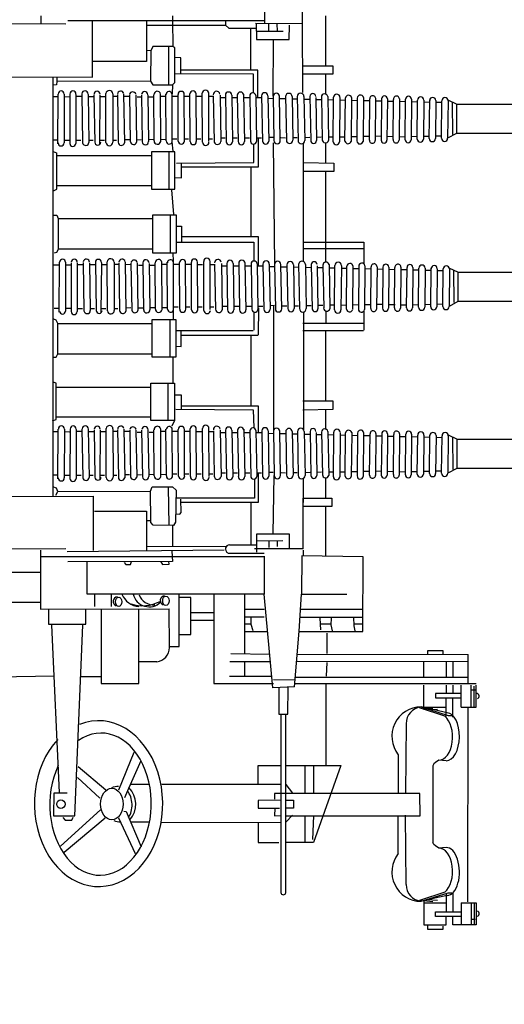
# Model space of a CAD drawing. Extents: x 10 to 628, y 107 to 338.
# Drawn here: x 332 to 334, y 145 to 150 of the extents above; entities that cross this region are included whole.
import ezdxf

# ---------------------------------------------------------------- set-up
doc = ezdxf.new("R2010")
doc.units = 0
doc.layers.add('1', color=7, linetype='CONTINUOUS')

# ---------------------------------------------------------------- blocks, each defined once
blk = doc.blocks.new('pa10_1')
at = {"layer": '1', "color": 7, "linetype": 'Continuous', "transparency": 33554661}
for p, q in [((1.0028, 1.2751), (1.0005, 1.4863)), ((1.1789, 1.4851), (1.1812, 1.2704)), ((-2.6053, 1.2786), (0.0561, 1.271)), ((-0.0634, 1.3092), (-0.0634, 1.2714)), ((0.066, 1.2868), (1.0027, 1.286)), ((0.1832, 1.0171), (0.1832, 1.286)), ((0.4396, 1.286), (0.4396, 1.0918)), ((0.4396, 1.2644), (0.8166, 1.2644)), ((0.564, 1.3092), (0.564, 1.286)), ((0.564, 1.286), (0.5647, 1.1623)), ((0.8166, 1.286), (0.8166, 1.2644)), ((0.8166, 1.2644), (0.8315, 1.2507)), ((1.1812, 1.2704), (0.9594, 1.2727)), ((0.9614, 1.2727), (0.963, 1.1959)), ((1.0201, 1.269), (1.0213, 1.2382)), ((1.0602, 1.269), (1.0613, 1.237)), ((1.1196, 1.197), (1.1199, 1.2644)), ((1.1812, 1.2704), (1.1824, 0.9441)), ((1.2916, 1.3092), (1.2916, 1.0711)), ((0.8315, 1.2507), (0.9653, 1.2507)), ((0.9357, 1.2507), (0.9357, 1.0503)), ((0.963, 1.2359), (1.0899, 1.2359)), ((0.963, 1.1959), (1.1196, 1.197)), ((1.0428, 0.9263), (1.0445, 1.1961)), ((0.4611, 1.1421), (0.4439, 1.1433)), ((0.4611, 1.1421), (0.4595, 0.9989)), ((0.4702, 1.1627), (0.4611, 1.1421)), ((0.5647, 1.1623), (0.4702, 1.1627)), ((0.5452, 1.1624), (0.5452, 0.9809)), ((0.5754, 1.157), (0.5647, 1.1623)), ((0.5754, 0.9912), (0.5754, 1.157)), ((0.4396, 1.0918), (0.1832, 1.0918)), ((0.604, 1.109), (0.5743, 1.1101)), ((0.604, 1.0324), (0.604, 1.109)), ((0.9489, 1.0321), (0.5754, 1.0324)), ((0.9705, 1.0503), (0.604, 1.0503)), ((0.9489, 0.9423), (0.9489, 1.0321)), ((0.9705, 0.9204), (0.9705, 1.0503)), ((1.1819, 1.0711), (1.3273, 1.0711)), ((1.3273, 1.0321), (1.1821, 1.0321)), ((1.2916, 1.0321), (1.2916, 0.937)), ((1.3273, 1.0711), (1.3273, 1.0321)), ((-0.6343, 1.0205), (0.1832, 1.0171)), ((-0.0057, 1.0171), (-0.0057, -0.8741)), ((0.0129, 0.9969), (0.0118, 0.9809)), ((0.0129, 1.0152), (0.0129, 0.9969)), ((0.4595, 0.9989), (0.0129, 0.9969)), ((0.4595, 0.9989), (0.4702, 0.9809)), ((0.564, 0.9809), (0.5754, 0.9912)), ((0.0118, 0.9809), (-0.002, 0.9798)), ((0.0177, 0.6995), (0.0196, 0.9371)), ((0.0483, 0.9371), (0.0481, 0.7045)), ((0.2473, 0.7058), (0.2467, 0.9391)), ((0.2794, 0.9373), (0.2801, 0.7076)), ((0.3313, 0.9367), (0.3353, 0.7049)), ((0.4702, 0.9809), (0.564, 0.9809)), ((0.5078, 0.7114), (0.5068, 0.9368)), ((0.5342, 0.7136), (0.5317, 0.9371)), ((0.564, 0.9809), (0.5615, 0.9381)), ((0.5626, 0.7101), (0.5615, 0.9381)), ((0.648, 0.7108), (0.647, 0.9375)), ((0.6773, 0.7108), (0.6762, 0.9375)), ((0.7068, 0.708), (0.7057, 0.9403)), ((0.7369, 0.7114), (0.7362, 0.9403)), ((-0.0069, 0.9248), (0.0154, 0.9251)), ((0.0488, 0.9248), (0.0732, 0.9242)), ((0.0752, 0.9346), (0.075, 0.702)), ((0.1039, 0.9346), (0.1037, 0.702)), ((0.1055, 0.9265), (0.1335, 0.9265)), ((0.132, 0.936), (0.136, 0.7056)), ((0.1619, 0.9344), (0.1659, 0.7072)), ((0.1635, 0.9259), (0.1916, 0.9259)), ((0.19, 0.9338), (0.1939, 0.7079)), ((0.2185, 0.9338), (0.2167, 0.6979)), ((0.2204, 0.9259), (0.2451, 0.9259)), ((0.3032, 0.9259), (0.2808, 0.9259)), ((0.3016, 0.9339), (0.3055, 0.7077)), ((0.3337, 0.9265), (0.3593, 0.9274)), ((0.3592, 0.9324), (0.3631, 0.7092)), ((0.3889, 0.9337), (0.3929, 0.7079)), ((0.3949, 0.9229), (0.4161, 0.9229)), ((0.416, 0.9319), (0.4199, 0.7097)), ((0.446, 0.9309), (0.4499, 0.7107)), ((0.4515, 0.9229), (0.4719, 0.9229)), ((0.4758, 0.7144), (0.4748, 0.9338)), ((0.5068, 0.927), (0.5302, 0.927)), ((0.5615, 0.927), (0.5901, 0.927)), ((0.5915, 0.7134), (0.5904, 0.9348)), ((0.6208, 0.7134), (0.6197, 0.9348)), ((0.6197, 0.927), (0.6469, 0.927)), ((0.7004, 0.9245), (0.6763, 0.9245)), ((0.7556, 0.9245), (0.7363, 0.9245)), ((0.7577, 0.9281), (0.7617, 0.7135)), ((0.7891, 0.9204), (0.8152, 0.9204)), ((0.7899, 0.9309), (0.7938, 0.7107)), ((0.8153, 0.9316), (0.8193, 0.7101)), ((0.8454, 0.9316), (0.8494, 0.7101)), ((0.8454, 0.9204), (0.8723, 0.9204)), ((0.8722, 0.9311), (0.8762, 0.7105)), ((0.9018, 0.936), (0.9066, 0.7105)), ((0.9018, 0.9204), (0.931, 0.9204)), ((0.9311, 0.9284), (0.9351, 0.7132)), ((0.9597, 0.9204), (0.9871, 0.9204)), ((0.9598, 0.93), (0.9637, 0.7116)), ((0.9878, 0.9285), (0.9917, 0.7132)), ((1.0175, 0.9171), (1.0427, 0.9165)), ((1.0176, 0.9285), (1.0216, 0.7132)), ((1.0428, 0.9263), (1.0467, 0.7153)), ((1.0769, 0.7153), (1.0729, 0.9263)), ((1.0756, 0.9157), (1.1017, 0.9151)), ((1.1018, 0.9247), (1.1058, 0.7169)), ((1.1325, 0.9143), (1.1573, 0.9138)), ((1.1326, 0.9247), (1.1365, 0.7169)), ((1.1573, 0.9254), (1.1613, 0.7162)), ((1.1894, 0.913), (1.2178, 0.9123)), ((1.1895, 0.9254), (1.1935, 0.7162)), ((1.2179, 0.9258), (1.2218, 0.7159)), ((1.2462, 0.9117), (1.2726, 0.911)), ((1.2463, 0.9204), (1.2492, 0.7159)), ((1.2726, 0.9224), (1.2766, 0.7192)), ((1.3022, 0.9103), (1.3302, 0.9097)), ((1.3023, 0.9258), (1.3063, 0.7158)), ((1.3285, 0.7103), (1.3303, 0.9213)), ((1.3606, 0.9204), (1.3588, 0.7103)), ((1.3605, 0.909), (1.3865, 0.9083)), ((1.3847, 0.713), (1.3866, 0.9186)), ((1.4157, 0.9204), (1.4138, 0.7113)), ((1.4156, 0.9077), (1.4433, 0.907)), ((1.4434, 0.9177), (1.4416, 0.714)), ((1.4725, 0.9204), (1.4707, 0.7113)), ((1.4724, 0.9063), (1.5029, 0.9056)), ((1.5011, 0.7173), (1.5029, 0.9144)), ((1.5306, 0.9152), (1.5288, 0.7165)), ((1.5305, 0.9049), (1.5584, 0.9043)), ((1.5584, 0.914), (1.5566, 0.7176)), ((1.5863, 0.914), (1.5845, 0.7176)), ((1.5862, 0.9036), (1.6158, 0.9029)), ((1.614, 0.7204), (1.6159, 0.9113)), ((1.6436, 0.9136), (1.6418, 0.7181)), ((1.6435, 0.9023), (1.6731, 0.9016)), ((1.6714, 0.7193), (1.6732, 0.9124)), ((1.7007, 0.9124), (1.6989, 0.7193)), ((1.7006, 0.9009), (1.7296, 0.9002)), ((1.7278, 0.7231), (1.7297, 0.9085)), ((1.7596, 0.9085), (1.7577, 0.7231)), ((1.7595, 0.8995), (1.7881, 0.8988)), ((1.786, 0.7254), (1.7882, 0.9096)), ((1.8171, 0.9062), (1.8152, 0.7254)), ((1.817, 0.8982), (1.8454, 0.8975)), ((1.8437, 0.7265), (1.8455, 0.9052)), ((1.8752, 0.9052), (1.8733, 0.7265)), ((1.9159, 0.8889), (1.8765, 0.9072)), ((1.8947, 0.8966), (1.8964, 0.7446)), ((1.9159, 0.8889), (1.9159, 0.7496)), ((1.9159, 0.8889), (3.4067, 0.8889)), ((1.9159, 0.7496), (1.8733, 0.7265)), ((3.4067, 0.7496), (1.9159, 0.7496)), ((-0.0066, 0.7191), (0.0127, 0.7191)), ((0.0482, 0.718), (0.075, 0.7177)), ((0.1281, 0.7158), (0.1037, 0.7158)), ((0.186, 0.7158), (0.1657, 0.7158)), ((0.2395, 0.7158), (0.2168, 0.7158)), ((0.2976, 0.7158), (0.28, 0.7158)), ((0.3585, 0.7192), (0.335, 0.7184)), ((0.3921, 0.7192), (0.4154, 0.7201)), ((0.4739, 0.7197), (0.4502, 0.7201)), ((0.5349, 0.7205), (0.5083, 0.7197)), ((0.5663, 0.6654), (0.5626, 0.7101)), ((0.5837, 0.7224), (0.5629, 0.7224)), ((0.6405, 0.7224), (0.6212, 0.7224)), ((0.699, 0.7224), (0.6776, 0.7224)), ((0.7542, 0.7224), (0.7373, 0.7224)), ((0.8152, 0.7265), (0.7936, 0.7265)), ((0.8723, 0.7265), (0.8491, 0.7265)), ((0.931, 0.7265), (0.9062, 0.7265)), ((0.9871, 0.7265), (0.9635, 0.7265)), ((0.9733, 0.5914), (0.9733, 0.7265)), ((1.0427, 0.7304), (1.0213, 0.7299)), ((1.043, 0.7054), (1.0494, 0.1265)), ((1.1013, 0.7271), (1.0794, 0.7279)), ((1.1568, 0.7284), (1.1363, 0.728)), ((1.1871, 0.14), (1.1871, 0.7034)), ((1.2173, 0.7299), (1.1932, 0.7293)), ((1.2721, 0.7312), (1.249, 0.7306)), ((1.2934, 0.6108), (1.2934, 0.7042)), ((1.3298, 0.7325), (1.306, 0.732)), ((1.3601, 0.7333), (1.386, 0.7339)), ((1.4151, 0.7346), (1.4429, 0.7352)), ((1.472, 0.7359), (1.5024, 0.7366)), ((1.5301, 0.7373), (1.5579, 0.7379)), ((1.5866, 0.7353), (1.6162, 0.736)), ((1.6431, 0.7337), (1.6727, 0.7344)), ((1.7002, 0.7351), (1.7291, 0.7358)), ((1.759, 0.7365), (1.7876, 0.7371)), ((1.8165, 0.7378), (1.845, 0.7385)), ((-0.0048, 0.6637), (0.0123, 0.6568)), ((0.0123, 0.6568), (0.0123, 0.4842)), ((0.5754, 0.6617), (0.4634, 0.6617)), ((0.4634, 0.6617), (0.4634, 0.4839)), ((0.5457, 0.6617), (0.5457, 0.4839)), ((0.5754, 0.4839), (0.5754, 0.6617)), ((0.9504, 0.6108), (0.9504, 0.6989)), ((0.0129, 0.6447), (0.4634, 0.6447)), ((0.5823, 0.6082), (0.9504, 0.6108)), ((1.1871, 0.6108), (1.3311, 0.6082)), ((0.6071, 0.5388), (0.6074, 0.6082)), ((0.6074, 0.5914), (0.9733, 0.5914)), ((0.9386, 0.2572), (0.9386, 0.5914)), ((1.3311, 0.5693), (1.1871, 0.5693)), ((1.2934, 0.1376), (1.2934, 0.5693)), ((1.3311, 0.6082), (1.3311, 0.5693)), ((0.5772, 0.5396), (0.6071, 0.5388)), ((-0.0049, 0.4758), (0.0129, 0.4839)), ((0.0129, 0.5025), (0.4634, 0.5025)), ((0.4634, 0.4839), (0.5754, 0.4839)), ((0.5588, 0.4813), (0.564, 0.423)), ((0.564, 0.423), (0.5691, 0.3647)), ((-0.0057, 0.3601), (0.0129, 0.3601)), ((0.0129, 0.3601), (0.0198, 0.3453)), ((0.0198, 0.3453), (0.4691, 0.3453)), ((0.0198, 0.3453), (0.0198, 0.2001)), ((0.4691, 0.3601), (0.4691, 0.1818)), ((0.5823, 0.3601), (0.4691, 0.3601)), ((0.5537, 0.1818), (0.5537, 0.3601)), ((0.5823, 0.1818), (0.5823, 0.3601)), ((0.5845, 0.3084), (0.6071, 0.3092)), ((0.6071, 0.3092), (0.6074, 0.2332)), ((0.9733, 0.2572), (0.6074, 0.2572)), ((0.9733, 0.1205), (0.9733, 0.2572)), ((0.021, 0.2001), (0.0125, 0.1839)), ((0.0198, 0.2001), (0.4691, 0.2001)), ((0.5823, 0.2332), (0.9504, 0.2332)), ((0.9504, 0.2332), (0.9504, 0.1428)), ((1.1871, 0.2332), (1.4746, 0.2332)), ((1.4746, 0.2001), (1.1871, 0.2001)), ((1.4746, 0.2332), (1.4746, 0.1288)), ((0.0125, 0.1839), (0.0008, 0.1795)), ((0.4691, 0.1818), (0.5823, 0.1818)), ((0.5682, 0.1383), (0.5663, 0.184)), ((-0.0003, 0.1249), (0.022, 0.1252)), ((0.0244, -0.1003), (0.0263, 0.1373)), ((0.0549, 0.1373), (0.0548, -0.0954)), ((0.0555, 0.1249), (0.0798, 0.1244)), ((0.0819, 0.1348), (0.0817, -0.0978)), ((0.1105, 0.1348), (0.1103, -0.0978)), ((0.1121, 0.1267), (0.1401, 0.1267)), ((0.1387, 0.1362), (0.1426, -0.0943)), ((0.1686, 0.1345), (0.1725, -0.0926)), ((0.1702, 0.1261), (0.1983, 0.1261)), ((0.1966, 0.1339), (0.2006, -0.092)), ((0.2252, 0.1339), (0.2234, -0.1019)), ((0.227, 0.1261), (0.2518, 0.1261)), ((0.254, -0.094), (0.2534, 0.1392)), ((0.2861, 0.1375), (0.2867, -0.0922)), ((0.3099, 0.1261), (0.2875, 0.1261)), ((0.3082, 0.1341), (0.3122, -0.0922)), ((0.338, 0.1369), (0.3419, -0.095)), ((0.3403, 0.1267), (0.3659, 0.1275)), ((0.3658, 0.1325), (0.3698, -0.0906)), ((0.3956, 0.1339), (0.3996, -0.092)), ((0.4016, 0.123), (0.4228, 0.123)), ((0.4226, 0.1321), (0.4266, -0.0902)), ((0.4526, 0.1311), (0.4566, -0.0891)), ((0.4582, 0.123), (0.4786, 0.123)), ((0.4825, -0.0854), (0.4814, 0.134)), ((0.5145, -0.0884), (0.5135, 0.137)), ((0.5135, 0.1272), (0.5369, 0.1272)), ((0.5408, -0.0862), (0.5384, 0.1373)), ((0.5692, -0.0897), (0.5682, 0.1383)), ((0.5682, 0.1272), (0.5968, 0.1272)), ((0.5981, -0.0864), (0.5971, 0.135)), ((0.6263, 0.1272), (0.6535, 0.1272)), ((0.6275, -0.0864), (0.6264, 0.135)), ((0.6547, -0.0891), (0.6536, 0.1376)), ((0.684, -0.0891), (0.6829, 0.1376)), ((0.7071, 0.1247), (0.683, 0.1247)), ((0.7134, -0.0919), (0.7124, 0.1404)), ((0.7436, -0.0885), (0.7429, 0.1404)), ((0.7623, 0.1247), (0.743, 0.1247)), ((0.7644, 0.1283), (0.7684, -0.0864)), ((0.7958, 0.1205), (0.8219, 0.1205)), ((0.7965, 0.1311), (0.8005, -0.0891)), ((0.822, 0.1317), (0.826, -0.0898)), ((0.852, 0.1205), (0.8789, 0.1205)), ((0.8521, 0.1317), (0.8561, -0.0898)), ((0.8789, 0.1313), (0.8829, -0.0893)), ((0.9085, 0.1361), (0.9132, -0.0893)), ((0.9085, 0.1205), (0.9377, 0.1205)), ((0.9378, 0.1285), (0.9417, -0.0866)), ((0.9664, 0.1301), (0.9704, -0.0882)), ((0.9664, 0.1205), (0.9938, 0.1205)), ((0.9944, 0.1286), (0.9984, -0.0867)), ((1.0242, 0.1172), (1.0493, 0.1166)), ((1.0243, 0.1286), (1.0283, -0.0867)), ((1.0494, 0.1265), (1.0534, -0.0845)), ((1.0835, -0.0845), (1.0796, 0.1265)), ((1.0823, 0.1159), (1.1084, 0.1152)), ((1.1085, 0.1249), (1.1124, -0.0829)), ((1.1391, 0.1145), (1.1639, 0.1139)), ((1.1392, 0.1249), (1.1432, -0.0829)), ((1.164, 0.1255), (1.168, -0.0836)), ((1.1961, 0.1132), (1.2244, 0.1125)), ((1.1962, 0.1255), (1.2002, -0.0836)), ((1.2245, 0.1259), (1.2285, -0.084)), ((1.2529, 0.1118), (1.2792, 0.1112)), ((1.253, 0.1205), (1.2559, -0.084)), ((1.2793, 0.1226), (1.2833, -0.0806)), ((1.3089, 0.1105), (1.3369, 0.1098)), ((1.309, 0.126), (1.313, -0.084)), ((1.3351, -0.0895), (1.337, 0.1215)), ((1.3673, 0.1205), (1.3655, -0.0895)), ((1.3672, 0.1091), (1.3932, 0.1085)), ((1.3914, -0.0868), (1.3933, 0.1188)), ((1.4223, 0.1205), (1.4205, -0.0885)), ((1.4222, 0.1078), (1.45, 0.1072)), ((1.4501, 0.1178), (1.4483, -0.0858)), ((1.4792, 0.1205), (1.4774, -0.0885)), ((1.4791, 0.1065), (1.5095, 0.1057)), ((1.5078, -0.0826), (1.5096, 0.1145)), ((1.5373, 0.1153), (1.5354, -0.0833)), ((1.5372, 0.1051), (1.5651, 0.1044)), ((1.5651, 0.1142), (1.5632, -0.0822)), ((1.593, 0.1142), (1.5911, -0.0822)), ((1.5929, 0.1038), (1.6225, 0.1031)), ((1.6207, -0.0795), (1.6225, 0.1115)), ((1.6503, 0.1137), (1.6485, -0.0818)), ((1.6502, 0.1024), (1.6798, 0.1017)), ((1.678, -0.0806), (1.6799, 0.1126)), ((1.7074, 0.1126), (1.7056, -0.0806)), ((1.7073, 0.1011), (1.7363, 0.1004)), ((1.7345, -0.0767), (1.7364, 0.1087)), ((1.7662, 0.1087), (1.7644, -0.0767)), ((1.7661, 0.0997), (1.7947, 0.099)), ((1.7926, -0.0744), (1.7949, 0.1098)), ((1.8238, 0.1064), (1.8219, -0.0744)), ((1.8237, 0.0983), (1.8521, 0.0976)), ((1.8503, -0.0734), (1.8522, 0.1053)), ((1.8818, 0.1053), (1.88, -0.0734)), ((1.9225, 0.0891), (1.8832, 0.1073)), ((1.9014, 0.0968), (1.9031, -0.0552)), ((1.9225, 0.0891), (1.9225, -0.0503)), ((1.9225, 0.0891), (3.4134, 0.0891)), ((0, -0.0807), (0.0194, -0.0807)), ((0.0549, -0.0819), (0.0817, -0.0822)), ((0.1348, -0.084), (0.1104, -0.084)), ((0.1926, -0.084), (0.1724, -0.084)), ((0.2461, -0.084), (0.2235, -0.084)), ((0.3042, -0.084), (0.2867, -0.084)), ((0.3652, -0.0806), (0.3417, -0.0814)), ((0.3988, -0.0806), (0.4221, -0.0798)), ((0.4806, -0.0802), (0.4569, -0.0798)), ((0.5415, -0.0793), (0.515, -0.0802)), ((0.5904, -0.0774), (0.5695, -0.0774)), ((0.6471, -0.0774), (0.6278, -0.0774)), ((0.7057, -0.0774), (0.6843, -0.0774)), ((0.7608, -0.0774), (0.7439, -0.0774)), ((0.8219, -0.0734), (0.8002, -0.0734)), ((0.8789, -0.0734), (0.8558, -0.0734)), ((0.9377, -0.0734), (0.9129, -0.0734)), ((0.9938, -0.0734), (0.9701, -0.0734)), ((0.9733, -0.209), (0.9749, -0.0804)), ((1.0493, -0.0695), (1.0279, -0.07)), ((1.0442, -0.0696), (1.0442, -0.6634)), ((1.1079, -0.0727), (1.0861, -0.0719)), ((1.1635, -0.0714), (1.143, -0.0719)), ((1.224, -0.07), (1.1999, -0.0705)), ((1.2788, -0.0687), (1.2557, -0.0692)), ((1.3364, -0.0673), (1.3127, -0.0679)), ((1.3667, -0.0666), (1.3927, -0.066)), ((1.4218, -0.0653), (1.4495, -0.0646)), ((1.4786, -0.0639), (1.5091, -0.0632)), ((1.5367, -0.0626), (1.5646, -0.0619)), ((1.5932, -0.0646), (1.6228, -0.0639)), ((1.6497, -0.0661), (1.6793, -0.0654)), ((1.7068, -0.0648), (1.7358, -0.0641)), ((1.7657, -0.0634), (1.7943, -0.0627)), ((1.8232, -0.062), (1.8516, -0.0613)), ((1.9225, -0.0503), (1.88, -0.0734)), ((3.4134, -0.0503), (1.9225, -0.0503)), ((0.0102, -0.138), (-0.0015, -0.1335)), ((0.0187, -0.1542), (0.0102, -0.138)), ((0.4668, -0.3142), (0.4668, -0.1358)), ((0.4668, -0.1358), (0.58, -0.1358)), ((0.5514, -0.1358), (0.5514, -0.3142)), ((0.5674, -0.0939), (0.5674, -0.1358)), ((0.58, -0.1358), (0.58, -0.3142)), ((0.9504, -0.0998), (0.9504, -0.1863)), ((1.1871, -0.0994), (1.1871, -0.658)), ((1.2934, -0.0949), (1.2934, -0.1541)), ((1.4746, -0.0948), (1.4746, -0.1863)), ((0.0175, -0.1541), (0.4668, -0.1541)), ((0.0175, -0.2993), (0.0175, -0.1541)), ((0.58, -0.1873), (0.9481, -0.1873)), ((0.6048, -0.2633), (0.6051, -0.1873)), ((1.4723, -0.1541), (1.1848, -0.1541)), ((1.1848, -0.1873), (1.4723, -0.1873)), ((1.2934, -0.5234), (1.2934, -0.1873)), ((0.971, -0.2113), (0.6051, -0.2113)), ((0.9363, -0.2113), (0.9363, -0.5454)), ((0.5822, -0.2625), (0.6048, -0.2633)), ((-0.008, -0.3142), (0.0106, -0.3142)), ((0.0106, -0.3142), (0.0175, -0.2993)), ((0.0175, -0.2993), (0.4668, -0.2993)), ((0.58, -0.3142), (0.4668, -0.3142)), ((0.5674, -0.4379), (0.5674, -0.3142)), ((-0.0072, -0.4298), (0.0106, -0.4379)), ((0.01, -0.6108), (0.01, -0.4382)), ((0.0106, -0.4565), (0.4611, -0.4565)), ((0.4611, -0.6158), (0.4611, -0.4379)), ((0.4611, -0.4379), (0.5731, -0.4379)), ((0.5434, -0.6158), (0.5434, -0.4379)), ((0.5731, -0.4379), (0.5731, -0.6158)), ((0.5749, -0.4937), (0.6048, -0.4929)), ((0.6048, -0.4929), (0.6051, -0.5623)), ((0.6051, -0.5454), (0.971, -0.5454)), ((0.9733, -0.6729), (0.9733, -0.5453)), ((1.3288, -0.5234), (1.1848, -0.5234)), ((1.3288, -0.5623), (1.3288, -0.5234)), ((0.0106, -0.5988), (0.4611, -0.5988)), ((0.58, -0.5623), (0.9481, -0.5648)), ((0.9481, -0.5648), (0.9504, -0.6511)), ((1.1848, -0.5648), (1.3288, -0.5623)), ((1.2934, -0.6566), (1.2934, -0.5631)), ((-0.0071, -0.6177), (0.01, -0.6108)), ((0.2483, -0.8874), (0.2476, -0.6542)), ((0.5731, -0.6158), (0.4611, -0.6158)), ((0.5731, -0.6158), (0.5602, -0.6431)), ((0.5635, -0.8831), (0.5624, -0.6552)), ((0.7077, -0.8853), (0.7067, -0.653)), ((0.7379, -0.8819), (0.7372, -0.653)), ((-0.006, -0.6685), (0.0163, -0.6682)), ((0.0187, -0.8938), (0.0205, -0.6561)), ((0.0492, -0.6561), (0.049, -0.8888)), ((0.0498, -0.6685), (0.0741, -0.6691)), ((0.0761, -0.6586), (0.076, -0.8913)), ((0.1048, -0.6586), (0.1046, -0.8913)), ((0.1064, -0.6667), (0.1344, -0.6667)), ((0.133, -0.6572), (0.1369, -0.8877)), ((0.1629, -0.6589), (0.1668, -0.886)), ((0.1645, -0.6673), (0.1926, -0.6673)), ((0.1909, -0.6595), (0.1949, -0.8854)), ((0.2195, -0.6595), (0.2176, -0.8954)), ((0.2213, -0.6673), (0.2461, -0.6673)), ((0.2804, -0.6559), (0.281, -0.8857)), ((0.3042, -0.6673), (0.2818, -0.6673)), ((0.3025, -0.6593), (0.3065, -0.8856)), ((0.3322, -0.6565), (0.3362, -0.8884)), ((0.3346, -0.6667), (0.3602, -0.6659)), ((0.3601, -0.6609), (0.3641, -0.884)), ((0.3899, -0.6595), (0.3939, -0.8854)), ((0.3958, -0.6704), (0.4171, -0.6704)), ((0.4169, -0.6613), (0.4209, -0.8836)), ((0.4469, -0.6623), (0.4509, -0.8826)), ((0.4525, -0.6704), (0.4729, -0.6704)), ((0.4768, -0.8788), (0.4757, -0.6594)), ((0.5088, -0.8818), (0.5077, -0.6565)), ((0.5077, -0.6663), (0.5312, -0.6663)), ((0.5351, -0.8796), (0.5326, -0.6562)), ((0.5624, -0.6663), (0.5911, -0.6663)), ((0.5924, -0.8798), (0.5914, -0.6585)), ((0.6206, -0.6663), (0.6478, -0.6663)), ((0.6217, -0.8798), (0.6207, -0.6585)), ((0.649, -0.8825), (0.6479, -0.6558)), ((0.6782, -0.8825), (0.6772, -0.6558)), ((0.7014, -0.6688), (0.6772, -0.6688)), ((0.7565, -0.6688), (0.7372, -0.6688)), ((0.7587, -0.6651), (0.7627, -0.8798)), ((0.7901, -0.6729), (0.8161, -0.6729)), ((0.7908, -0.6624), (0.7948, -0.8826)), ((0.8163, -0.6617), (0.8203, -0.8832)), ((0.8463, -0.6729), (0.8732, -0.6729)), ((0.8464, -0.6617), (0.8504, -0.8832)), ((0.8732, -0.6622), (0.8772, -0.8827)), ((0.9028, -0.6573), (0.9075, -0.8827)), ((0.9028, -0.6729), (0.932, -0.6729)), ((0.932, -0.6649), (0.936, -0.88)), ((0.9607, -0.6633), (0.9647, -0.8816)), ((0.9607, -0.6729), (0.9881, -0.6729)), ((0.9887, -0.6648), (0.9927, -0.8801)), ((1.0185, -0.6762), (1.0436, -0.6768)), ((1.0186, -0.6648), (1.0225, -0.8801)), ((1.0437, -0.667), (1.0477, -0.878)), ((1.0778, -0.878), (1.0739, -0.667)), ((1.0766, -0.6776), (1.1027, -0.6782)), ((1.1027, -0.6686), (1.1067, -0.8764)), ((1.1334, -0.6789), (1.1582, -0.6795)), ((1.1335, -0.6686), (1.1375, -0.8764)), ((1.1583, -0.6679), (1.1623, -0.877)), ((1.1904, -0.6803), (1.2187, -0.6809)), ((1.1905, -0.6679), (1.1944, -0.877)), ((1.2188, -0.6675), (1.2228, -0.8774)), ((1.2472, -0.6816), (1.2735, -0.6822)), ((1.2473, -0.6729), (1.2501, -0.8774)), ((1.2736, -0.6708), (1.2775, -0.8741)), ((1.3032, -0.6829), (1.3312, -0.6836)), ((1.3033, -0.6674), (1.3073, -0.8775)), ((1.3294, -0.8829), (1.3313, -0.6719)), ((1.3616, -0.6729), (1.3598, -0.8829)), ((1.3615, -0.6843), (1.3875, -0.6849)), ((1.3857, -0.8802), (1.3875, -0.6746)), ((1.4166, -0.6729), (1.4148, -0.882)), ((1.4165, -0.6856), (1.4443, -0.6863)), ((1.4444, -0.6756), (1.4425, -0.8793)), ((1.4735, -0.6729), (1.4716, -0.882)), ((1.4734, -0.687), (1.5038, -0.6877)), ((1.5021, -0.876), (1.5039, -0.6789)), ((1.5316, -0.6781), (1.5297, -0.8768)), ((1.5315, -0.6883), (1.5593, -0.689)), ((1.5594, -0.6792), (1.5575, -0.8756)), ((1.5873, -0.6792), (1.5854, -0.8756)), ((1.5872, -0.6897), (1.6168, -0.6904)), ((1.615, -0.8729), (1.6168, -0.682)), ((1.6446, -0.6797), (1.6427, -0.8752)), ((1.6445, -0.691), (1.6741, -0.6917)), ((1.6723, -0.874), (1.6742, -0.6809)), ((1.7017, -0.6809), (1.6999, -0.874)), ((1.7016, -0.6924), (1.7306, -0.693)), ((1.7288, -0.8701), (1.7306, -0.6847)), ((1.7605, -0.6847), (1.7587, -0.8701)), ((1.7604, -0.6938), (1.789, -0.6944)), ((1.7869, -0.8678), (1.7892, -0.6837)), ((1.818, -0.687), (1.8162, -0.8678)), ((1.818, -0.6951), (1.8464, -0.6958)), ((1.8446, -0.8668), (1.8465, -0.6881)), ((1.8761, -0.6881), (1.8743, -0.8668)), ((1.9168, -0.7043), (1.8774, -0.6861)), ((1.8956, -0.6967), (1.8974, -0.8486)), ((1.9168, -0.7043), (1.9168, -0.8437)), ((1.9168, -0.7043), (3.4077, -0.7043)), ((-0.0057, -0.8741), (-0.0064, -0.9757)), ((-0.0057, -0.8741), (0.0137, -0.8741)), ((0.0492, -0.8753), (0.076, -0.8756)), ((0.129, -0.8775), (0.1046, -0.8775)), ((0.1869, -0.8775), (0.1667, -0.8775)), ((0.2404, -0.8775), (0.2178, -0.8775)), ((0.2985, -0.8775), (0.281, -0.8775)), ((0.3595, -0.874), (0.336, -0.8748)), ((0.3931, -0.874), (0.4163, -0.8732)), ((0.4748, -0.8736), (0.4512, -0.8732)), ((0.5358, -0.8728), (0.5093, -0.8736)), ((0.5847, -0.8708), (0.5638, -0.8708)), ((0.6414, -0.8708), (0.6221, -0.8708)), ((0.7, -0.8708), (0.6786, -0.8708)), ((0.7551, -0.8708), (0.7382, -0.8708)), ((0.8161, -0.8668), (0.7945, -0.8668)), ((0.8732, -0.8668), (0.8501, -0.8668)), ((0.932, -0.8668), (0.9072, -0.8668)), ((0.9881, -0.8668), (0.9644, -0.8668)), ((0.9723, -0.8668), (0.9723, -1.0062)), ((1.0436, -0.8629), (1.0222, -0.8634)), ((1.0433, -1.154), (1.0477, -0.878)), ((1.1022, -0.8661), (1.0804, -0.8653)), ((1.1577, -0.8648), (1.1373, -0.8653)), ((1.2182, -0.8634), (1.1942, -0.864)), ((1.2731, -0.8621), (1.2499, -0.8626)), ((1.2927, -0.8891), (1.2927, -0.9851)), ((1.3307, -0.8607), (1.307, -0.8613)), ((1.361, -0.86), (1.387, -0.8594)), ((1.4161, -0.8587), (1.4438, -0.8581)), ((1.4729, -0.8574), (1.5034, -0.8566)), ((1.531, -0.856), (1.5589, -0.8553)), ((1.5875, -0.858), (1.6171, -0.8573)), ((1.644, -0.8595), (1.6736, -0.8588)), ((1.7011, -0.8582), (1.7301, -0.8575)), ((1.76, -0.8568), (1.7886, -0.8561)), ((1.8175, -0.8554), (1.8459, -0.8548)), ((1.9168, -0.8437), (1.8743, -0.8668)), ((3.4077, -0.8437), (1.9168, -0.8437)), ((0.0112, -0.9381), (-0.0061, -0.9318)), ((0.4595, -0.9522), (0.4677, -0.9318)), ((0.4677, -0.9318), (0.564, -0.9318)), ((0.5428, -0.9323), (0.5458, -1.1136)), ((0.564, -0.9318), (0.5816, -0.9475)), ((0.9536, -0.8941), (0.9536, -0.9851)), ((1.1853, -0.8915), (1.1853, -1.0062)), ((-0.6343, -0.9793), (0.1855, -0.976)), ((0.0089, -0.971), (0.0183, -0.9534)), ((0.0183, -0.9534), (0.0112, -0.9381)), ((0.0183, -0.9534), (0.4595, -0.9522)), ((0.1855, -0.976), (0.1855, -1.2332)), ((0.4614, -1.0934), (0.4595, -0.9522)), ((0.5816, -0.9475), (0.578, -1.0999)), ((0.9536, -0.9851), (0.578, -0.9851)), ((0.605, -1.0531), (0.6027, -0.9898)), ((0.9723, -1.0062), (0.6074, -1.005)), ((0.936, -1.0062), (0.936, -1.2069)), ((1.1853, -1.2262), (1.1853, -0.9851)), ((1.1853, -0.9851), (1.2927, -0.9851)), ((1.3226, -1.0244), (1.1853, -1.0244)), ((1.2927, -0.9851), (1.3226, -0.9851)), ((1.2927, -1.0244), (1.2927, -1.2602)), ((1.3226, -0.9851), (1.3226, -1.0244)), ((0.192, -1.0473), (0.4396, -1.0473)), ((0.4396, -1.0473), (0.4396, -1.2325)), ((0.5804, -1.0602), (0.598, -1.0613)), ((0.598, -1.0613), (0.605, -1.0531)), ((0.4614, -1.0934), (0.4428, -1.093)), ((0.4614, -1.1013), (0.4614, -1.0934)), ((0.4714, -1.1141), (0.4614, -1.1013)), ((0.5681, -1.115), (0.4714, -1.1141)), ((0.564, -1.1149), (0.564, -1.2147)), ((0.578, -1.0999), (0.5681, -1.115)), ((0.9653, -1.2426), (0.9659, -1.154)), ((0.9659, -1.154), (1.119, -1.154)), ((1.119, -1.154), (1.119, -1.2262)), ((0.4396, -1.2151), (0.8186, -1.2139)), ((0.835, -1.2072), (0.9659, -1.2068)), ((0.9659, -1.1875), (1.0885, -1.1869)), ((1.0216, -1.1881), (1.0216, -1.2198)), ((1.0627, -1.187), (1.0627, -1.2151)), ((-2.6053, -1.2325), (0.0561, -1.2249)), ((-0.0647, -1.2325), (-0.0647, -1.5122)), ((-0.0639, -1.2632), (1.0005, -1.2632)), ((0.8095, -1.2316), (0.0627, -1.2399)), ((0.5604, -1.2374), (0.564, -1.2855)), ((1.0005, -1.2479), (0.8268, -1.2479)), ((1.1853, -1.2262), (0.9536, -1.2262)), ((1.0005, -1.2602), (1.0005, -1.4415)), ((1.1789, -1.2597), (1.1779, -1.4415)), ((1.4711, -1.2643), (1.1789, -1.2597)), ((1.1853, -1.2325), (1.1853, -1.2598)), ((0.564, -1.2855), (0.0664, -1.2878)), ((0.1584, -1.4415), (0.1584, -1.2874)), ((0.334, -1.2902), (0.341, -1.3007)), ((0.341, -1.3007), (0.3645, -1.3007)), ((0.3645, -1.3007), (0.3692, -1.2866)), ((0.5088, -1.2878), (0.517, -1.3007)), ((0.517, -1.3007), (0.5487, -1.2996)), ((0.5487, -1.2996), (0.5464, -1.2866)), ((1.4697, -1.6189), (1.4711, -1.2643)), ((-1.3605, -1.3375), (-0.0647, -1.3375)), ((1.0005, -1.4415), (0.1584, -1.4415)), ((0.192, -1.4415), (0.192, -1.5008)), ((0.2718, -1.4415), (0.2718, -1.5008)), ((0.596, -1.6898), (0.596, -1.4415)), ((0.7599, -1.4415), (0.7599, -1.8659)), ((0.9058, -1.4415), (0.9058, -1.7272)), ((1.0416, -1.8863), (1.0005, -1.4415)), ((1.1672, -1.6174), (1.1779, -1.4415)), ((1.1779, -1.4415), (1.3937, -1.4423)), ((-1.2526, -1.4826), (-0.0647, -1.4798)), ((0.6509, -1.4568), (0.596, -1.4568)), ((0.6509, -1.6327), (0.6509, -1.4568)), ((-0.0647, -1.5122), (0.5475, -1.512)), ((-0.0259, -1.5122), (-0.0259, -1.5849)), ((0.152, -1.5849), (0.152, -1.5121)), ((0.2247, -1.5121), (0.2247, -1.8659)), ((0.4042, -1.8659), (0.4042, -1.512)), ((0.5489, -1.6958), (0.5475, -1.512)), ((0.6509, -1.5283), (0.7599, -1.5283)), ((0.9058, -1.5122), (1.0005, -1.5122)), ((1.1736, -1.5122), (1.4697, -1.5122)), ((-0.0259, -1.5849), (0.152, -1.5849)), ((-0.012, -1.5884), (0.0246, -2.3849)), ((0.0993, -2.4953), (0.1374, -1.5884)), ((0.6509, -1.5655), (0.7599, -1.5655)), ((1.0005, -1.551), (0.9058, -1.551)), ((0.936, -1.5849), (0.9058, -1.5849)), ((0.936, -1.551), (0.936, -1.5849)), ((0.936, -1.5849), (0.9464, -1.6141)), ((1.1712, -1.551), (1.4697, -1.551)), ((1.2704, -1.6117), (1.2669, -1.5565)), ((1.3174, -1.5849), (1.2687, -1.5849)), ((1.3185, -1.5554), (1.3173, -1.5882)), ((1.3173, -1.5882), (1.3232, -1.6152)), ((1.4253, -1.5507), (1.4265, -1.5929)), ((1.4697, -1.5849), (1.4262, -1.5849)), ((0.596, -1.6327), (0.6509, -1.6327)), ((0.9058, -1.6189), (1.0169, -1.6189)), ((1.1437, -1.8828), (1.1672, -1.6174)), ((1.167, -1.6189), (1.4697, -1.6189)), ((1.2997, -1.7243), (1.2997, -1.627)), ((1.4265, -1.5929), (1.4323, -1.6164)), ((0.5489, -1.6898), (0.596, -1.6898)), ((0.8409, -1.7243), (1.0269, -1.7272)), ((1.1589, -1.7273), (1.9712, -1.7278)), ((1.8517, -1.7112), (1.7779, -1.7112)), ((1.7779, -1.7112), (1.7779, -1.7278)), ((1.8517, -1.7278), (1.8517, -1.7112)), ((1.9712, -1.8688), (1.9712, -1.7278)), ((0.4888, -1.7628), (0.4042, -1.7628)), ((1.0302, -1.7628), (0.8362, -1.7631)), ((0.9058, -1.7628), (0.9058, -1.8339)), ((1.9712, -1.7626), (1.1555, -1.7634)), ((1.2974, -1.8323), (1.2997, -1.7666)), ((1.7604, -1.8356), (1.7604, -1.7626)), ((1.8667, -1.7626), (1.8667, -1.8356)), ((1.8982, -1.7626), (1.8982, -1.8356)), ((0.003, -1.8323), (-0.275, -1.8356)), ((0.1271, -1.8339), (0.2247, -1.8339)), ((0.2247, -1.8659), (0.4042, -1.8659)), ((0.7599, -1.8659), (1.0451, -1.8663)), ((1.0367, -1.8339), (0.835, -1.8335)), ((1.0439, -1.8476), (1.1472, -1.8487)), ((2.0094, -1.8688), (1.1431, -1.8688)), ((1.1489, -1.8356), (1.9712, -1.8356)), ((1.2941, -1.8688), (1.2941, -2.2572)), ((1.1437, -1.8828), (1.0416, -1.8863)), ((1.0703, -1.8863), (1.0701, -2.0115)), ((1.1132, -2.0115), (1.1137, -1.8851)), ((1.7604, -1.9885), (1.7604, -1.8738)), ((1.938, -1.9136), (1.816, -1.9136)), ((1.816, -1.9136), (1.816, -1.9352)), ((1.8667, -1.8738), (1.8667, -1.9136)), ((1.8982, -1.8738), (1.8982, -1.9136)), ((1.938, -1.9784), (1.938, -1.8738)), ((1.9845, -1.9784), (1.9845, -1.8738)), ((2.004, -1.8983), (1.9878, -1.8987)), ((1.9998, -1.9767), (1.9998, -1.8784)), ((2.0094, -1.9784), (2.0094, -1.8738)), ((1.816, -1.9352), (1.938, -1.9352)), ((1.8667, -2.023), (1.8667, -1.9352)), ((1.8982, -2.0261), (1.8982, -1.9352)), ((1.0701, -2.0115), (1.1132, -2.0115)), ((1.08, -2.0115), (1.08, -2.862)), ((1.1027, -2.8602), (1.1024, -2.0115)), ((1.86, -2.0217), (1.7397, -1.9817)), ((1.8712, -2.006), (1.747, -1.9781)), ((1.747, -1.9781), (1.875, -2.0182)), ((1.7604, -1.9784), (1.8667, -1.9784)), ((1.7604, -1.9885), (1.8032, -1.984)), ((1.8252, -1.99), (1.7779, -1.9924)), ((1.938, -1.9784), (2.0094, -1.9784)), ((1.9686, -2.9043), (1.9712, -1.9784)), ((1.6759, -2.0576), (1.6725, -2.3883)), ((1.875, -2.0182), (1.8932, -2.0182)), ((0.3805, -2.1941), (0.3075, -2.3733)), ((0.4129, -2.2348), (0.3494, -2.3774)), ((1.6383, -2.2049), (1.6376, -2.3849)), ((1.8161, -2.2419), (1.8078, -2.2489)), ((1.8313, -2.2313), (1.8161, -2.2419)), ((1.8665, -2.2336), (1.8313, -2.2313)), ((0.2459, -2.3733), (0.1145, -2.263)), ((0.9722, -2.3468), (0.9722, -2.2572)), ((0.9722, -2.2572), (1.08, -2.2572)), ((1.1027, -2.2572), (1.3655, -2.2572)), ((1.1929, -2.2572), (1.1929, -2.3899)), ((1.3655, -2.2572), (1.2344, -2.6223)), ((1.2344, -2.2572), (1.2344, -2.3899)), ((1.8078, -2.2489), (1.8032, -2.2583)), ((1.8032, -2.2583), (1.8032, -2.6221)), ((0.2178, -2.412), (0.1122, -2.3134)), ((0.0629, -2.3874), (-0.0017, -2.3885)), ((0.3494, -2.3774), (0.3351, -2.4097)), ((0.4539, -2.3468), (0.363, -2.3468)), ((1.08, -2.3468), (0.5135, -2.3463)), ((1.1025, -2.3468), (1.1354, -2.3874)), ((-0.0017, -2.3885), (-0.0028, -2.4953)), ((1.0779, -2.4214), (0.9712, -2.4226)), ((0.9712, -2.4226), (0.9723, -2.4601)), ((1.0983, -2.3899), (1.0498, -2.3897)), ((1.0498, -2.3897), (1.0498, -2.4167)), ((1.7405, -2.3899), (1.0983, -2.3899)), ((1.1049, -2.4214), (1.1401, -2.4214)), ((1.1401, -2.4214), (1.1401, -2.4601)), ((1.7422, -2.4961), (1.7405, -2.3899)), ((0.2212, -2.4671), (0.0304, -2.6397)), ((0.3316, -2.4737), (0.3432, -2.4746)), ((0.3432, -2.4746), (0.4146, -2.643)), ((0.9723, -2.4601), (1.0732, -2.4601)), ((1.0502, -2.4601), (1.0498, -2.4953)), ((1.1401, -2.4601), (1.1038, -2.4601)), ((-0.0028, -2.4953), (0.0993, -2.4953)), ((0.0412, -2.5044), (0.0535, -2.5164)), ((0.2436, -2.5069), (0.0478, -2.6696)), ((0.0535, -2.5164), (0.0852, -2.5164)), ((0.0852, -2.5164), (0.091, -2.5024)), ((0.3872, -2.6762), (0.3092, -2.5069)), ((0.4541, -2.526), (0.365, -2.526)), ((0.5123, -2.5282), (1.08, -2.526)), ((0.9722, -2.5264), (0.9722, -2.6223)), ((1.0498, -2.4953), (1.0779, -2.4942)), ((1.0999, -2.4961), (1.7422, -2.4961)), ((1.1354, -2.493), (1.1027, -2.526)), ((1.1929, -2.4961), (1.1929, -2.6223)), ((1.2344, -2.4961), (1.2294, -2.609)), ((1.6383, -2.6755), (1.6376, -2.4954)), ((1.6759, -2.8227), (1.6725, -2.4921)), ((0.9722, -2.6223), (1.0701, -2.6223)), ((1.2344, -2.6223), (1.1027, -2.6223)), ((1.8078, -2.6314), (1.8032, -2.6221)), ((1.8161, -2.6385), (1.8078, -2.6314)), ((1.8313, -2.6491), (1.8161, -2.6385)), ((1.8665, -2.6467), (1.8313, -2.6491)), ((1.86, -2.8586), (1.7397, -2.8987)), ((1.747, -2.9022), (1.875, -2.8622)), ((1.8712, -2.8744), (1.747, -2.9022)), ((1.7604, -2.8992), (1.7604, -3.0139)), ((1.7604, -2.8992), (1.8032, -2.9037)), ((1.8252, -2.8977), (1.7779, -2.8953)), ((1.8667, -2.8648), (1.8667, -2.9525)), ((1.875, -2.8622), (1.8932, -2.8622)), ((1.8982, -2.8616), (1.8982, -2.9525)), ((1.7604, -2.9094), (1.8667, -2.9094)), ((1.938, -2.9094), (1.938, -3.0139)), ((1.938, -2.9094), (2.0094, -2.9094)), ((1.9845, -2.9094), (1.9845, -3.0139)), ((1.9998, -2.911), (1.9998, -3.0093)), ((2.0094, -2.9094), (2.0094, -3.0139)), ((1.816, -2.9741), (1.816, -2.9525)), ((1.816, -2.9525), (1.938, -2.9525)), ((1.938, -2.9741), (1.816, -2.9741)), ((1.8667, -3.0139), (1.8667, -2.9741)), ((1.8982, -3.0139), (1.8982, -2.9741)), ((2.004, -2.9894), (1.9878, -2.989)), ((1.7604, -3.0139), (1.8667, -3.0139)), ((1.7779, -3.0139), (1.7779, -3.0355)), ((1.7779, -3.0355), (1.8517, -3.0355)), ((1.8517, -3.0355), (1.8519, -3.021)), ((2.0094, -3.0139), (1.8982, -3.0139))]:
    blk.add_line(p, q, dxfattribs=at)
blk.add_circle((0.0329, -2.4402), 0.0201, dxfattribs=at)
for centre, radius, start, end in [((0.0339, 0.9371), 0.0143, 0, 180), ((0.0899, 0.9371), 0.0143, 0, 180), ((0.1473, 0.9369), 0.015, 0, 173.7036), ((0.2047, 0.9362), 0.0143, 0, 180), ((0.263, 0.9373), 0.0164, 0, 173.874), ((0.317, 0.9364), 0.015, 10.7449, 180), ((0.3746, 0.9319), 0.0153, 16.2128, 168.9488), ((0.4314, 0.9334), 0.015, 0, 176.1456), ((0.4909, 0.9338), 0.0161, 10.6479, 180), ((0.5475, 0.9346), 0.0144, 14.0579, 180), ((0.6051, 0.9348), 0.0147, 0, 180), ((0.6616, 0.9375), 0.0146, 0, 180), ((0.721, 0.9403), 0.0153, 0, 180), ((0.7735, 0.9339), 0.0162, 9.8586, 180), ((0.8304, 0.9316), 0.015, 0, 180), ((0.8874, 0.9311), 0.0152, 0, 180), ((0.9455, 0.9284), 0.0144, 6.3816, 180), ((1.0027, 0.9285), 0.0149, 0, 180), ((1.0578, 0.9263), 0.0151, 0, 180), ((1.1172, 0.9247), 0.0154, 0, 180), ((1.1734, 0.9254), 0.0161, 0, 180), ((1.2315, 0.9258), 0.0137, 0, 180), ((1.2877, 0.9224), 0.0151, 13.0333, 180), ((1.3455, 0.9213), 0.0152, 0, 180), ((1.4013, 0.916), 0.015, 17.0471, 169.8086), ((1.4581, 0.9177), 0.0147, 10.6163, 180), ((1.5168, 0.9152), 0.0139, 0, 183.2184), ((1.5724, 0.914), 0.0139, 0, 180), ((1.6297, 0.9136), 0.014, 0, 189.4073), ((1.687, 0.9124), 0.0138, 0, 180), ((1.7446, 0.9085), 0.0149, 0, 180), ((1.8024, 0.9062), 0.0146, 0, 180), ((1.8603, 0.9052), 0.0148, 0, 180), ((0.0337, 0.7045), 0.0143, 180, 0), ((0.1509, 0.7072), 0.015, 186.2964, 0), ((0.2082, 0.7079), 0.0143, 180, 0), ((0.2636, 0.7076), 0.0164, 186.126, 0), ((0.3205, 0.7077), 0.015, 180, 349.2551), ((0.3782, 0.7122), 0.0153, 191.0512, 343.7872), ((0.4349, 0.7107), 0.015, 183.8544, 0), ((0.492, 0.7144), 0.0161, 180, 349.3521), ((0.5486, 0.7136), 0.0144, 180, 345.9421), ((0.6061, 0.7134), 0.0147, 180, 0), ((0.6626, 0.7108), 0.0146, 180, 0), ((0.722, 0.708), 0.0153, 180, 0), ((0.7779, 0.7135), 0.0162, 180, 350.1414), ((0.8344, 0.7101), 0.015, 180, 0), ((0.8914, 0.7105), 0.0152, 180, 0), ((0.9494, 0.7132), 0.0144, 180, 353.6184), ((1.0067, 0.7132), 0.0149, 180, 0), ((1.0618, 0.7153), 0.0151, 180, 0), ((1.1211, 0.7169), 0.0154, 180, 0), ((1.1774, 0.7162), 0.0161, 180, 0), ((1.2355, 0.7159), 0.0137, 180, 0), ((1.2916, 0.7192), 0.0151, 180, 346.9667), ((1.3437, 0.7103), 0.0152, 180, 0), ((1.3995, 0.7157), 0.015, 190.1914, 342.9529), ((1.4563, 0.714), 0.0147, 180, 349.3837), ((1.5149, 0.7165), 0.0139, 176.7816, 0), ((1.5705, 0.7176), 0.0139, 180, 0), ((1.6278, 0.7181), 0.014, 170.5927, 0), ((1.6851, 0.7193), 0.0138, 180, 0), ((1.7428, 0.7231), 0.0149, 180, 0), ((1.8006, 0.7254), 0.0146, 180, 0), ((1.8585, 0.7265), 0.0148, 180, 0), ((0.0893, 0.702), 0.0143, 180, 0), ((0.0406, 0.1373), 0.0143, 0, 180), ((0.0966, 0.1373), 0.0143, 0, 180), ((0.154, 0.137), 0.015, 0, 173.7036), ((0.2113, 0.1364), 0.0143, 0, 180), ((0.2697, 0.1375), 0.0164, 0, 173.874), ((0.3236, 0.1366), 0.015, 10.7449, 180), ((0.3813, 0.1321), 0.0153, 16.2128, 168.9488), ((0.438, 0.1336), 0.015, 0, 176.1456), ((0.4976, 0.134), 0.0161, 10.6479, 180), ((0.5542, 0.1348), 0.0144, 14.0579, 180), ((0.6117, 0.135), 0.0147, 0, 180), ((0.6683, 0.1376), 0.0146, 0, 180), ((0.7276, 0.1404), 0.0153, 0, 180), ((0.7802, 0.1341), 0.0162, 9.8586, 180), ((0.8371, 0.1317), 0.015, 0, 180), ((0.8941, 0.1313), 0.0152, 0, 180), ((0.9521, 0.1285), 0.0144, 6.3816, 180), ((1.0094, 0.1286), 0.0149, 0, 180), ((1.0645, 0.1265), 0.0151, 0, 180), ((1.1801, 0.1255), 0.0161, 0, 180), ((1.1238, 0.1249), 0.0154, 0, 180), ((1.2382, 0.1259), 0.0137, 0, 180), ((1.2943, 0.1226), 0.0151, 13.0333, 180), ((1.3522, 0.1215), 0.0152, 0, 180), ((1.408, 0.1161), 0.015, 17.0471, 169.8086), ((1.4648, 0.1178), 0.0147, 10.6163, 180), ((1.5234, 0.1153), 0.0139, 0, 183.2184), ((1.579, 0.1142), 0.0139, 0, 180), ((1.6363, 0.1137), 0.014, 0, 189.4073), ((1.6936, 0.1126), 0.0138, 0, 180), ((1.7513, 0.1087), 0.0149, 0, 180), ((1.8091, 0.1064), 0.0146, 0, 180), ((1.867, 0.1053), 0.0148, 0, 180), ((0.1575, -0.0926), 0.015, 186.2964, 0), ((0.2149, -0.092), 0.0143, 180, 0), ((0.2703, -0.0922), 0.0164, 186.126, 0), ((0.3272, -0.0922), 0.015, 180, 349.2551), ((0.3848, -0.0877), 0.0153, 191.0512, 343.7872), ((0.4416, -0.0891), 0.015, 183.8544, 0), ((0.4986, -0.0854), 0.0161, 180, 349.3521), ((0.5552, -0.0862), 0.0144, 180, 345.9421), ((0.6128, -0.0864), 0.0147, 180, 0), ((0.6693, -0.0891), 0.0146, 180, 0), ((0.7287, -0.0919), 0.0153, 180, 0), ((0.7846, -0.0864), 0.0162, 180, 350.1414), ((0.841, -0.0898), 0.015, 180, 0), ((0.8981, -0.0893), 0.0152, 180, 0), ((0.9561, -0.0866), 0.0144, 180, 353.6184), ((1.0133, -0.0867), 0.0149, 180, 0), ((1.0685, -0.0845), 0.0151, 180, 0), ((1.1278, -0.0829), 0.0154, 180, 0), ((1.1841, -0.0836), 0.0161, 180, 0), ((1.2422, -0.084), 0.0137, 180, 0), ((1.2983, -0.0806), 0.0151, 180, 346.9667), ((1.3503, -0.0895), 0.0152, 180, 0), ((1.4062, -0.0842), 0.015, 190.1914, 342.9529), ((1.4629, -0.0858), 0.0147, 180, 349.3837), ((1.5216, -0.0833), 0.0139, 176.7816, 0), ((1.5772, -0.0822), 0.0139, 180, 0), ((1.6345, -0.0818), 0.014, 170.5927, 0), ((1.6918, -0.0806), 0.0138, 180, 0), ((1.7495, -0.0767), 0.0149, 180, 0), ((1.8073, -0.0744), 0.0146, 180, 0), ((1.8652, -0.0734), 0.0148, 180, 0), ((0.0404, -0.0954), 0.0143, 180, 0), ((0.096, -0.0978), 0.0143, 180, 0), ((0.0349, -0.6561), 0.0143, 0, 180), ((0.0909, -0.6561), 0.0143, 0, 180), ((0.1483, -0.6564), 0.015, 0, 173.7036), ((0.2056, -0.657), 0.0143, 0, 180), ((0.264, -0.6559), 0.0164, 0, 173.874), ((0.3179, -0.6568), 0.015, 10.7449, 180), ((0.3756, -0.6613), 0.0153, 16.2128, 168.9488), ((0.4323, -0.6599), 0.015, 0, 176.1456), ((0.4919, -0.6594), 0.0161, 10.6479, 180), ((0.5485, -0.6587), 0.0144, 14.0579, 180), ((0.606, -0.6585), 0.0147, 0, 180), ((0.6625, -0.6558), 0.0146, 0, 180), ((0.7219, -0.653), 0.0153, 0, 180), ((0.7745, -0.6593), 0.0162, 9.8586, 180), ((0.8314, -0.6617), 0.015, 0, 180), ((0.8884, -0.6622), 0.0152, 0, 180), ((0.9464, -0.6649), 0.0144, 6.3816, 180), ((1.0037, -0.6648), 0.0149, 0, 180), ((1.0588, -0.667), 0.0151, 0, 180), ((1.1181, -0.6686), 0.0154, 0, 180), ((1.1744, -0.6679), 0.0161, 0, 180), ((1.2325, -0.6675), 0.0137, 0, 180), ((1.2886, -0.6708), 0.0151, 13.0333, 180), ((1.3464, -0.6719), 0.0152, 0, 180), ((1.4023, -0.6773), 0.015, 17.0471, 169.8086), ((1.4591, -0.6756), 0.0147, 10.6163, 180), ((1.5177, -0.6781), 0.0139, 0, 183.2184), ((1.5733, -0.6792), 0.0139, 0, 180), ((1.6306, -0.6797), 0.014, 0, 189.4073), ((1.6879, -0.6809), 0.0138, 0, 180), ((1.7456, -0.6847), 0.0149, 0, 180), ((1.8034, -0.687), 0.0146, 0, 180), ((1.8613, -0.6881), 0.0148, 0, 180), ((0.0347, -0.8888), 0.0143, 180, 0), ((0.1518, -0.886), 0.015, 186.2964, 0), ((0.2092, -0.8854), 0.0143, 180, 0), ((0.2646, -0.8857), 0.0164, 186.126, 0), ((0.3215, -0.8856), 0.015, 180, 349.2551), ((0.3791, -0.8811), 0.0153, 191.0512, 343.7872), ((0.4359, -0.8826), 0.015, 183.8544, 0), ((0.4929, -0.8788), 0.0161, 180, 349.3521), ((0.5495, -0.8796), 0.0144, 180, 345.9421), ((0.6071, -0.8798), 0.0147, 180, 0), ((0.6636, -0.8825), 0.0146, 180, 0), ((0.723, -0.8853), 0.0153, 180, 0), ((0.7788, -0.8798), 0.0162, 180, 350.1414), ((0.8353, -0.8832), 0.015, 180, 0), ((0.8923, -0.8827), 0.0152, 180, 0), ((0.9504, -0.88), 0.0144, 180, 353.6184), ((1.0076, -0.8801), 0.0149, 180, 0), ((1.0628, -0.878), 0.0151, 180, 0), ((1.1221, -0.8764), 0.0154, 180, 0), ((1.1784, -0.877), 0.0161, 180, 0), ((1.2365, -0.8774), 0.0137, 180, 0), ((1.2926, -0.8741), 0.0151, 180, 346.9667), ((1.3446, -0.8829), 0.0152, 180, 0), ((1.4005, -0.8776), 0.015, 190.1914, 342.9529), ((1.4572, -0.8793), 0.0147, 180, 349.3837), ((1.5159, -0.8768), 0.0139, 176.7816, 0), ((1.5715, -0.8756), 0.0139, 180, 0), ((1.6288, -0.8752), 0.014, 170.5927, 0), ((1.6861, -0.874), 0.0138, 180, 0), ((1.7437, -0.8701), 0.0149, 180, 0), ((1.8016, -0.8678), 0.0146, 180, 0), ((1.8594, -0.8668), 0.0148, 180, 0), ((0.0903, -0.8913), 0.0143, 180, 0), ((0.835, -1.2268), 0.0195, 90, 239.5017), ((0.4124, -1.4044), 0.0968, 202.5542, 265.1275), ((0.4528, -1.4235), 0.0784, 193.2754, 314.1361), ((0.4726, -1.4206), 0.0716, 199.2321, 275.9776), ((0.5279, -1.4713), 0.0222, 95.1845, 248.6963), ((0.3037, -1.476), 0.0222, 95.1845, 248.6963), ((0.4217, -1.3163), 0.1801, 251.7413, 297.5096), ((0.4815, -1.6958), 0.0674, 276.2104, 0), ((2.0096, -1.9268), 0.0131, 292.5463, 88.9841), ((1.747, -2.1176), 0.1395, 90, 218.7568), ((1.7559, -2.0576), 0.08, 96.3538, 180), ((0.307, -2.4413), 0.0857, 90, 112.629), ((0.2794, -2.4402), 0.1099, 317.3266, 45.5265), ((0.3144, -2.4396), 0.0842, 249.7322, 271.7572), ((1.747, -2.7628), 0.1395, 141.2432, 270), ((1.7559, -2.8227), 0.08, 180, 263.6462), ((1.0913, -2.8602), 0.0114, 180, 0), ((2.0096, -2.9609), 0.0131, 271.0159, 67.4537)]:
    blk.add_arc(centre, radius, start, end, dxfattribs=at)
for centre, major_axis, ratio in [((0.5323, -1.4732), (0, -0.0224), 0.666667), ((0.3081, -1.4779), (0, -0.0224), 0.666667), ((0.2752, -2.4397), (0, -0.0747), 0.721058)]:
    blk.add_ellipse(centre, major_axis=major_axis, ratio=ratio, dxfattribs=at)
for centre, major_axis, ratio, start_param, end_param in [((0.2119, -2.4378), (0.0023, -0.3943), 0.774384, 3.822465, 9.716703), ((1.8689, -2.1198), (0.0023, 0.1138), 0.531393, 3.141593, 6.283185), ((1.8313, -2.121), (0, 0.1103), 0.595745, 3.141593, 5.831674), ((0.2213, -2.4402), (-0.0047, -0.338), 0.713983, 4.150087, 9.893779), ((0.3133, -2.4414), (-0.005, 0.0846), 0.683908, 3.835884, 5.527595), ((1.8313, -2.7594), (0, -0.1103), 0.595745, 0.451512, 3.141593), ((1.8689, -2.7605), (0.0023, -0.1138), 0.531393, 6.283185, 9.424778)]:
    blk.add_ellipse(centre, major_axis=major_axis, ratio=ratio, start_param=start_param, end_param=end_param, dxfattribs=at)

msp = doc.modelspace()

# ---------------------------------------------------------------- linework, layer by layer
at = {"layer": '1', "color": 7, "linetype": 'Continuous', "transparency": 33554661}
msp.add_circle((332.8959, 148.7038), 5.7984, dxfattribs=at)
msp.add_arc((326.506, 157.1267), 7.3991, 339.03126, 280.3624, dxfattribs=at)

# ---------------------------------------------------------------- block references
msp.add_blockref('pa10_1', (332.123, 148.8443), dxfattribs=at)

doc.saveas('drawing.dxf')
